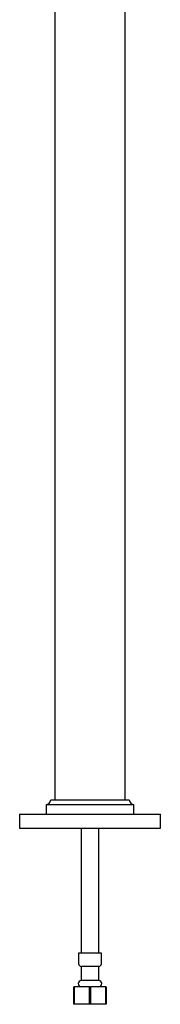
# Model space of a CAD drawing. Units: millimetres. Extents: x 3 to 3996, y 5 to 3995.
# Drawn here: x 728 to 808, y 1350 to 1908 of the extents above; entities that cross this region are included whole.
import ezdxf

# ---------------------------------------------------------------- set-up
doc = ezdxf.new("R2010")
doc.units = ezdxf.units.MM

msp = doc.modelspace()

# ---------------------------------------------------------------- linework, layer by layer
at = {"color": 7, "linetype": 'Continuous', "lineweight": 25}
for p, q in [((747.92, 2117.51), (747.92, 1465.51)), ((787.92, 1465.51), (787.92, 2117.51)), ((745.57, 1465.51), (790.27, 1465.51)), ((742.92, 1462.86), (742.92, 1457.51)), ((742.92, 1462.86), (792.92, 1462.86)), ((792.92, 1457.51), (792.92, 1462.86)), ((727.92, 1457.51), (727.92, 1449.51)), ((727.92, 1457.51), (807.92, 1457.51)), ((807.92, 1449.51), (807.92, 1457.51)), ((727.92, 1449.51), (807.92, 1449.51)), ((762.92, 1449.51), (762.92, 1378.51)), ((772.92, 1378.51), (772.92, 1449.51)), ((761.42, 1378.51), (761.42, 1372.51)), ((774.42, 1378.51), (761.42, 1378.51)), ((774.42, 1372.51), (774.42, 1378.51)), ((762.92, 1371.01), (762.92, 1363.01)), ((772.92, 1371.01), (762.92, 1371.01)), ((772.92, 1363.01), (772.92, 1371.01)), ((758.67, 1349.51), (758.67, 1359.51)), ((758.67, 1359.51), (759, 1359.51)), ((759, 1359.51), (758.99, 1349.51)), ((767.59, 1359.51), (759, 1359.51)), ((772.92, 1363.01), (762.92, 1363.01)), ((767.6, 1349.51), (767.59, 1359.51)), ((767.59, 1359.51), (768.25, 1359.51)), ((768.25, 1359.51), (768.24, 1349.51)), ((776.84, 1359.51), (768.25, 1359.51)), ((776.85, 1349.51), (776.84, 1359.51)), ((776.84, 1359.51), (777.17, 1359.51)), ((777.17, 1359.51), (777.17, 1349.51)), ((758.99, 1349.51), (758.67, 1349.51)), ((767.6, 1349.51), (758.99, 1349.51)), ((768.24, 1349.51), (767.6, 1349.51)), ((776.85, 1349.51), (768.24, 1349.51)), ((777.17, 1349.51), (776.85, 1349.51))]:
    msp.add_line(p, q, dxfattribs=at)
for centre, radius, start, end in [((742.92, 1465.51), 2.65, 270, 0), ((792.92, 1465.51), 2.65, 180, 270), ((762.92, 1372.51), 1.5, 180, 270), ((772.92, 1372.51), 1.5, 270, 0), ((762.92, 1361.26), 1.75, 90, 270), ((772.92, 1361.26), 1.75, 270, 90)]:
    msp.add_arc(centre, radius, start, end, dxfattribs=at)

doc.saveas('drawing.dxf')
